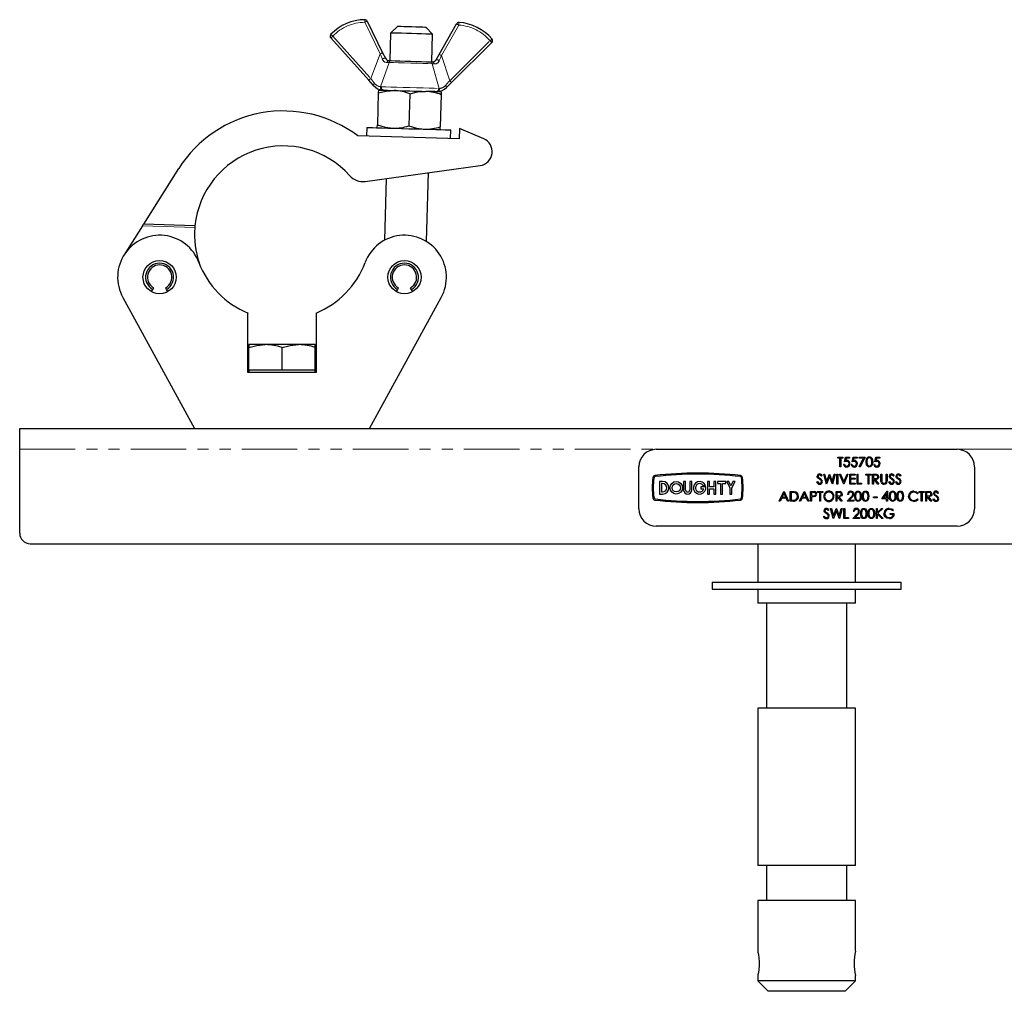
# Model space of a CAD drawing. Units: millimetres. Extents: x 101 to 951, y -108 to 682.
# Drawn here: x 297 to 578, y 232 to 510 of the extents above; entities that cross this region are included whole.
import ezdxf

# ---------------------------------------------------------------- set-up
doc = ezdxf.new("R2010")
doc.units = ezdxf.units.MM
doc.header["$LTSCALE"] = 2.5
doc.linetypes.add('PHANTOM', pattern=[12.7, 6.35, -1.27, 1.27, -1.27, 1.27, -1.27])

msp = doc.modelspace()

# ---------------------------------------------------------------- linework, layer by layer
at = {"color": 36, "linetype": 'PHANTOM', "lineweight": 18}
for p, q in [((399.95, 500.52), (395.53, 509.54)), ((422.41, 508.76), (417.47, 500.01)), ((386.37, 505.59), (397.21, 493.49)), ((419.8, 492.83), (431.33, 504.28)), ((397.21, 493.49), (399.95, 500.52)), ((400.54, 499.01), (399.95, 500.52)), ((417.47, 500.01), (416.8, 498.54)), ((417.47, 500.01), (419.8, 492.83)), ((402.49, 498.05), (400.06, 491.13)), ((402.49, 498.05), (401.94, 498.04)), ((416.82, 490.64), (414.79, 497.7)), ((415.34, 497.65), (414.79, 497.7)), ((400.06, 491.13), (400.31, 491.11)), ((416.57, 490.64), (416.82, 490.64)), ((346.91, 450.85), (331.92, 451.29)), ((296.86, 387.42), (478.86, 387.42)), ((564.86, 387.42), (746.86, 387.42))]:
    msp.add_line(p, q, dxfattribs=at)
at = {"color": 7, "linetype": 'Continuous', "lineweight": 25}
for p, q in [((396.2, 509.87), (400.62, 500.85)), ((404.95, 508.43), (402.89, 506.48)), ((414.88, 506.13), (412.94, 508.19)), ((416.82, 500.38), (421.76, 509.13)), ((396.65, 492.99), (385.81, 505.09)), ((402.89, 506.48), (402.66, 498.59)), ((414.65, 498.24), (414.88, 506.13)), ((431.86, 503.75), (420.33, 492.3)), ((400.62, 500.85), (401.4, 499.27)), ((402.45, 498.59), (403.09, 498.58)), ((415.95, 498.84), (416.82, 500.38)), ((414.23, 498.25), (414.87, 498.23)), ((398.02, 491.47), (396.65, 492.99)), ((400.88, 490.14), (400.6, 490.15)), ((420.33, 492.3), (418.87, 490.86)), ((399.39, 489.38), (399.12, 480.19)), ((408.39, 489.11), (408.12, 479.92)), ((416.22, 489.7), (415.94, 489.7)), ((417.38, 488.85), (417.11, 479.66)), ((396.1, 479.47), (396.03, 476.97)), ((420.02, 476.27), (420.09, 478.77)), ((422.63, 479.2), (422.55, 476.2)), ((429.53, 476.22), (422.63, 479.2)), ((422.55, 476.2), (393.56, 477.04)), ((342.3, 467.71), (332.23, 451.78)), ((395.62, 464.05), (428.49, 468.58)), ((401.68, 464.88), (401.16, 447.2)), ((413.16, 446.85), (413.73, 466.55)), ((331.92, 451.29), (326.71, 443.05)), ((346.95, 451.35), (332.23, 451.78)), ((335.11, 433.61), (334.85, 433.16)), ((338.86, 433.16), (338.61, 433.61)), ((405.11, 433.61), (404.85, 433.16)), ((408.86, 433.16), (408.61, 433.61)), ((326.33, 430.87), (346.86, 393.42)), ((334.85, 433.16), (334.48, 432.53)), ((339.23, 432.53), (338.86, 433.16)), ((396.86, 393.42), (417.38, 430.87)), ((404.85, 433.16), (404.48, 432.53)), ((409.23, 432.53), (408.86, 433.16)), ((362.13, 409.42), (362.13, 426.36)), ((381.58, 426.36), (381.58, 409.42)), ((362.36, 417.37), (362.36, 416.52)), ((367.11, 417.37), (362.36, 417.37)), ((376.61, 417.37), (367.11, 417.37)), ((381.36, 417.37), (376.61, 417.37)), ((381.36, 416.52), (381.36, 417.37)), ((362.36, 410.02), (362.36, 416.52)), ((371.86, 410.02), (371.86, 416.52)), ((381.36, 410.02), (381.36, 416.52)), ((381.58, 409.42), (362.13, 409.42)), ((362.36, 410.02), (362.36, 409.42)), ((367.11, 410.02), (362.36, 410.02)), ((371.86, 410.02), (367.11, 410.02)), ((376.61, 410.02), (371.86, 410.02)), ((381.36, 410.02), (376.61, 410.02)), ((381.36, 409.42), (381.36, 410.02)), ((296.86, 387.42), (296.86, 393.42)), ((296.86, 393.42), (746.86, 393.42)), ((296.86, 363.42), (296.86, 387.42)), ((478.86, 387.42), (564.86, 387.42)), ((530.72, 384.93), (530.72, 385.22)), ((530.72, 385.22), (532.19, 385.22)), ((531.33, 384.93), (530.72, 384.93)), ((531.33, 382.42), (531.33, 384.93)), ((532.19, 384.93), (531.58, 384.93)), ((531.58, 384.93), (531.58, 382.42)), ((532.19, 385.22), (532.19, 384.93)), ((532.4, 383.14), (532.66, 383.14)), ((532.69, 383.82), (532.98, 385.22)), ((532.98, 385.22), (534.13, 385.22)), ((533.18, 384.93), (533.02, 384.2)), ((534.13, 384.93), (533.18, 384.93)), ((534.13, 385.22), (534.13, 384.93)), ((534.56, 383.14), (534.81, 383.14)), ((534.85, 383.82), (535.13, 385.22)), ((535.13, 385.22), (536.28, 385.22)), ((535.33, 384.93), (535.18, 384.2)), ((536.28, 384.93), (535.33, 384.93)), ((536.28, 385.22), (536.28, 384.93)), ((536.86, 385.22), (538.58, 385.22)), ((536.86, 384.93), (536.86, 385.22)), ((538.15, 384.93), (536.86, 384.93)), ((536.89, 382.47), (538.15, 384.93)), ((538.58, 385.22), (537.11, 382.35)), ((541.02, 383.14), (541.27, 383.14)), ((541.31, 383.82), (541.59, 385.22)), ((541.59, 385.22), (542.74, 385.22)), ((541.79, 384.93), (541.64, 384.2)), ((542.74, 384.93), (541.79, 384.93)), ((542.74, 385.22), (542.74, 384.93)), ((473.86, 370.42), (473.86, 382.42)), ((526.73, 380.3), (526.99, 380.3)), ((527.48, 377.5), (526.73, 380.3)), ((526.99, 380.3), (527.54, 378.25)), ((527.54, 378.25), (528.36, 380.3)), ((528.36, 380.3), (528.39, 380.3)), ((528.39, 380.3), (529.19, 378.26)), ((529.19, 378.26), (529.74, 380.3)), ((530, 380.3), (529.24, 377.5)), ((529.74, 380.3), (530, 380.3)), ((530.5, 380.3), (530.75, 380.3)), ((530.5, 377.5), (530.5, 380.3)), ((530.75, 380.3), (530.75, 377.5)), ((531.26, 380.3), (531.53, 380.3)), ((532.44, 377.5), (531.26, 380.3)), ((531.58, 382.42), (531.33, 382.42)), ((531.53, 380.3), (532.46, 378.1)), ((532.46, 378.1), (533.39, 380.3)), ((533.66, 380.3), (532.48, 377.5)), ((533.39, 380.3), (533.66, 380.3)), ((534.16, 380.3), (535.74, 380.3)), ((534.16, 377.5), (534.16, 380.3)), ((535.74, 380.3), (535.74, 380.02)), ((536.25, 380.3), (536.5, 380.3)), ((536.25, 377.5), (536.25, 380.3)), ((536.5, 380.3), (536.5, 377.79)), ((537.11, 382.35), (536.89, 382.47)), ((538.79, 380.02), (538.79, 380.3)), ((538.79, 380.3), (540.27, 380.3)), ((540.27, 380.3), (540.27, 380.02)), ((540.7, 380.3), (541.26, 380.3)), ((540.7, 377.5), (540.7, 380.3)), ((543.07, 380.3), (543.32, 380.3)), ((543.07, 378.61), (543.07, 380.3)), ((543.32, 380.3), (543.32, 378.62)), ((544.61, 378.62), (544.61, 380.3)), ((544.61, 380.3), (544.86, 380.3)), ((544.86, 380.3), (544.86, 378.61)), ((569.86, 382.42), (569.86, 370.42)), ((479.8, 378.22), (479.8, 374.62)), ((480.68, 378.22), (479.8, 378.22)), ((480.68, 377.62), (480.4, 377.62)), ((480.4, 377.62), (480.4, 375.22)), ((486.63, 378.22), (486.63, 375.82)), ((487.23, 378.22), (486.63, 378.22)), ((487.23, 375.82), (487.23, 378.22)), ((488.43, 378.22), (488.43, 375.82)), ((489.03, 378.22), (488.43, 378.22)), ((489.03, 375.82), (489.03, 378.22)), ((493.46, 378.22), (493.46, 374.62)), ((494.06, 378.22), (493.46, 378.22)), ((494.06, 376.72), (494.06, 378.22)), ((495.87, 378.22), (495.27, 378.22)), ((495.27, 378.22), (495.27, 376.72)), ((495.87, 374.62), (495.87, 378.22)), ((496.33, 378.22), (496.33, 377.62)), ((498.73, 378.22), (496.33, 378.22)), ((496.33, 377.62), (497.23, 377.62)), ((497.23, 377.62), (497.23, 374.62)), ((497.83, 377.62), (498.73, 377.62)), ((497.83, 374.62), (497.83, 377.62)), ((498.73, 377.62), (498.73, 378.22)), ((498.99, 378.22), (499.89, 376.42)), ((499.59, 378.22), (498.99, 378.22)), ((500.19, 377.02), (499.59, 378.22)), ((500.79, 378.22), (500.19, 377.02)), ((500.49, 376.42), (501.39, 378.22)), ((501.39, 378.22), (500.79, 378.22)), ((524.69, 378.04), (524.92, 378.18)), ((526.3, 379.9), (526.07, 379.73)), ((527.51, 377.5), (527.48, 377.5)), ((528.37, 379.64), (527.51, 377.5)), ((529.21, 377.5), (528.37, 379.64)), ((529.24, 377.5), (529.21, 377.5)), ((530.75, 377.5), (530.5, 377.5)), ((532.48, 377.5), (532.44, 377.5)), ((535.74, 377.5), (534.16, 377.5)), ((535.74, 380.02), (534.41, 380.02)), ((534.41, 380.02), (534.41, 379.15)), ((534.41, 379.15), (535.74, 379.15)), ((535.74, 378.87), (534.41, 378.87)), ((534.41, 378.87), (534.41, 377.79)), ((534.41, 377.79), (535.74, 377.79)), ((535.74, 379.15), (535.74, 378.87)), ((535.74, 377.79), (535.74, 377.5)), ((537.57, 377.5), (536.25, 377.5)), ((536.5, 377.79), (537.57, 377.79)), ((537.57, 377.79), (537.57, 377.5)), ((539.4, 380.02), (538.79, 380.02)), ((539.4, 377.5), (539.4, 380.02)), ((539.66, 377.5), (539.4, 377.5)), ((540.27, 380.02), (539.66, 380.02)), ((539.66, 380.02), (539.66, 377.5)), ((540.95, 377.5), (540.7, 377.5)), ((541.47, 380.02), (540.95, 380.02)), ((540.95, 380.02), (540.95, 379.08)), ((540.95, 379.08), (541.46, 379.08)), ((541.15, 378.79), (540.95, 378.79)), ((540.95, 378.79), (540.95, 377.5)), ((542.18, 377.5), (541.15, 378.79)), ((541.46, 378.79), (542.49, 377.5)), ((542.49, 377.5), (542.18, 377.5)), ((545.29, 378.04), (545.53, 378.18)), ((546.91, 379.9), (546.68, 379.73)), ((547.23, 378.04), (547.47, 378.18)), ((548.85, 379.9), (548.62, 379.73)), ((479.8, 374.62), (480.68, 374.62)), ((480.4, 375.22), (480.68, 375.22)), ((491.64, 376.72), (491.64, 376.12)), ((493.04, 376.72), (491.64, 376.72)), ((491.64, 376.12), (492.42, 376.12)), ((492.26, 377.08), (492.94, 377.08)), ((493.46, 374.62), (494.06, 374.62)), ((495.27, 376.72), (494.06, 376.72)), ((494.06, 376.12), (495.27, 376.12)), ((494.06, 374.62), (494.06, 376.12)), ((495.27, 376.12), (495.27, 374.62)), ((495.27, 374.62), (495.87, 374.62)), ((497.23, 374.62), (497.83, 374.62)), ((499.89, 376.42), (499.89, 374.62)), ((499.89, 374.62), (500.49, 374.62)), ((500.49, 374.62), (500.49, 376.42)), ((514.03, 372.59), (515.35, 375.39)), ((515.37, 374.84), (514.86, 373.77)), ((515.35, 375.39), (515.39, 375.39)), ((515.86, 373.77), (515.37, 374.84)), ((515.39, 375.39), (516.68, 372.59)), ((517.18, 372.59), (517.18, 375.39)), ((517.18, 375.39), (517.75, 375.39)), ((517.63, 375.1), (517.44, 375.1)), ((517.44, 375.1), (517.44, 372.87)), ((519.84, 372.59), (521.17, 375.39)), ((521.18, 374.84), (520.68, 373.77)), ((521.17, 375.39), (521.2, 375.39)), ((521.68, 373.77), (521.18, 374.84)), ((521.2, 375.39), (522.5, 372.59)), ((523, 375.39), (523.55, 375.39)), ((523, 372.59), (523, 375.39)), ((523.76, 375.1), (523.25, 375.1)), ((523.25, 375.1), (523.25, 374.17)), ((524.97, 375.1), (524.97, 375.39)), ((524.97, 375.39), (526.45, 375.39)), ((525.58, 375.1), (524.97, 375.1)), ((525.58, 372.59), (525.58, 375.1)), ((526.45, 375.1), (525.84, 375.1)), ((525.84, 375.1), (525.84, 372.59)), ((526.45, 375.39), (526.45, 375.1)), ((530.25, 375.39), (530.81, 375.39)), ((530.25, 372.59), (530.25, 375.39)), ((531.03, 375.1), (530.5, 375.1)), ((530.5, 375.1), (530.5, 374.17)), ((533.8, 374.52), (533.55, 374.52)), ((543.35, 373.23), (544.88, 375.46)), ((544.68, 374.74), (543.85, 373.52)), ((544.68, 373.52), (544.68, 374.74)), ((544.88, 375.46), (544.93, 375.46)), ((544.93, 375.46), (544.93, 373.52)), ((553.73, 374.87), (553.51, 374.7)), ((553.98, 375.1), (553.98, 375.39)), ((553.98, 375.39), (555.45, 375.39)), ((554.59, 375.1), (553.98, 375.1)), ((554.59, 372.59), (554.59, 375.1)), ((555.45, 375.1), (554.84, 375.1)), ((554.84, 375.1), (554.84, 372.59)), ((555.45, 375.39), (555.45, 375.1)), ((555.88, 375.39), (556.44, 375.39)), ((555.88, 372.59), (555.88, 375.39)), ((556.66, 375.1), (556.13, 375.1)), ((556.13, 375.1), (556.13, 374.17)), ((559.58, 374.98), (559.35, 374.81)), ((514.3, 372.59), (514.03, 372.59)), ((514.73, 373.48), (514.3, 372.59)), ((515.99, 373.48), (514.73, 373.48)), ((514.86, 373.77), (515.86, 373.77)), ((516.41, 372.59), (515.99, 373.48)), ((516.68, 372.59), (516.41, 372.59)), ((518.05, 372.59), (517.18, 372.59)), ((517.44, 372.87), (517.76, 372.87)), ((520.11, 372.59), (519.84, 372.59)), ((520.54, 373.48), (520.11, 372.59)), ((521.81, 373.48), (520.54, 373.48)), ((520.68, 373.77), (521.68, 373.77)), ((522.22, 372.59), (521.81, 373.48)), ((522.5, 372.59), (522.22, 372.59)), ((523.25, 372.59), (523, 372.59)), ((523.25, 374.17), (523.74, 374.16)), ((523.45, 373.88), (523.25, 373.88)), ((523.25, 373.88), (523.25, 372.59)), ((525.84, 372.59), (525.58, 372.59)), ((530.5, 372.59), (530.25, 372.59)), ((530.5, 374.17), (531.01, 374.16)), ((530.71, 373.88), (530.5, 373.88)), ((530.5, 373.88), (530.5, 372.59)), ((531.73, 372.59), (530.71, 373.88)), ((531.02, 373.88), (532.05, 372.59)), ((532.05, 372.59), (531.73, 372.59)), ((533.45, 372.59), (534.53, 373.74)), ((535.35, 372.59), (533.45, 372.59)), ((534.75, 373.62), (534.05, 372.87)), ((534.05, 372.87), (535.35, 372.87)), ((535.35, 372.87), (535.35, 372.59)), ((540.98, 373.81), (542.06, 373.81)), ((540.98, 373.52), (540.98, 373.81)), ((542.06, 373.52), (540.98, 373.52)), ((542.06, 373.81), (542.06, 373.52)), ((544.68, 373.23), (543.35, 373.23)), ((543.85, 373.52), (544.68, 373.52)), ((544.68, 372.59), (544.68, 373.23)), ((544.93, 372.59), (544.68, 372.59)), ((544.93, 373.52), (545.26, 373.52)), ((545.26, 373.23), (544.93, 373.23)), ((544.93, 373.23), (544.93, 372.59)), ((545.26, 373.52), (545.26, 373.23)), ((553.51, 373.27), (553.73, 373.1)), ((554.84, 372.59), (554.59, 372.59)), ((556.13, 372.59), (555.88, 372.59)), ((556.13, 374.17), (556.65, 374.16)), ((556.34, 373.88), (556.13, 373.88)), ((556.13, 373.88), (556.13, 372.59)), ((557.37, 372.59), (556.34, 373.88)), ((556.65, 373.88), (557.68, 372.59)), ((557.68, 372.59), (557.37, 372.59)), ((557.96, 373.13), (558.2, 373.27)), ((528.28, 370.07), (528.05, 369.89)), ((528.71, 370.47), (528.97, 370.47)), ((529.45, 367.67), (528.71, 370.47)), ((528.97, 370.47), (529.51, 368.42)), ((530.34, 369.81), (529.49, 367.67)), ((529.51, 368.42), (530.33, 370.47)), ((530.33, 370.47), (530.37, 370.47)), ((531.18, 367.67), (530.34, 369.81)), ((530.37, 370.47), (531.17, 368.43)), ((531.17, 368.43), (531.72, 370.47)), ((531.97, 370.47), (531.22, 367.67)), ((531.72, 370.47), (531.97, 370.47)), ((532.48, 370.47), (532.73, 370.47)), ((532.48, 367.67), (532.48, 370.47)), ((532.73, 370.47), (532.73, 367.96)), ((535.1, 367.67), (536.18, 368.83)), ((535.46, 369.61), (535.2, 369.61)), ((541.81, 367.67), (541.81, 370.47)), ((541.81, 370.47), (542.06, 370.47)), ((542.06, 370.47), (542.06, 369.4)), ((542.06, 369.4), (543.23, 370.47)), ((543.36, 367.67), (542.06, 369.02)), ((542.06, 369.02), (542.06, 367.67)), ((543.59, 370.47), (542.21, 369.21)), ((542.21, 369.21), (543.69, 367.67)), ((543.23, 370.47), (543.59, 370.47)), ((545.72, 368.75), (545.72, 369.03)), ((545.72, 369.03), (546.91, 369.03)), ((546.73, 369.99), (546.51, 369.79)), ((526.66, 368.21), (526.9, 368.35)), ((529.49, 367.67), (529.45, 367.67)), ((531.22, 367.67), (531.18, 367.67)), ((533.8, 367.67), (532.48, 367.67)), ((532.73, 367.96), (533.8, 367.96)), ((533.8, 367.96), (533.8, 367.67)), ((537, 367.67), (535.1, 367.67)), ((536.4, 368.7), (535.7, 367.96)), ((535.7, 367.96), (537, 367.96)), ((537, 367.96), (537, 367.67)), ((542.06, 367.67), (541.81, 367.67)), ((543.69, 367.67), (543.36, 367.67)), ((546.66, 368.75), (545.72, 368.75)), ((564.86, 365.42), (478.86, 365.42)), ((299.86, 360.42), (743.86, 360.42)), ((507.86, 360.42), (507.86, 349.42)), ((535.86, 349.42), (535.86, 360.42)), ((494.86, 349.42), (494.86, 347.42)), ((494.86, 349.42), (548.86, 349.42)), ((548.86, 347.42), (548.86, 349.42)), ((494.86, 347.42), (548.86, 347.42)), ((507.86, 347.42), (507.86, 343.42)), ((535.86, 343.42), (535.86, 347.42)), ((535.86, 343.42), (507.86, 343.42)), ((510.36, 343.42), (510.36, 313.42)), ((533.36, 313.42), (533.36, 343.42)), ((507.86, 313.42), (507.86, 268.42)), ((535.86, 313.42), (507.86, 313.42)), ((535.86, 268.42), (535.86, 313.42)), ((535.86, 268.42), (507.86, 268.42)), ((510.36, 268.42), (510.36, 258.42)), ((533.36, 258.42), (533.36, 268.42)), ((507.86, 258.42), (507.86, 243.88)), ((535.86, 258.42), (507.86, 258.42)), ((535.86, 243.9), (535.86, 258.42)), ((507.86, 236.94), (507.86, 235.42)), ((535.86, 235.42), (535.86, 236.96)), ((507.86, 235.42), (510.86, 232.42)), ((535.86, 235.42), (507.86, 235.42)), ((532.86, 232.42), (535.86, 235.42)), ((532.86, 232.42), (510.86, 232.42))]:
    msp.add_line(p, q, dxfattribs=at)
at = {"color": 36, "linetype": 'PHANTOM', "lineweight": 18, "flags": 128}
for points in [[(395.53, 509.54), (395.53, 509.69), (395.53, 509.83), (395.52, 509.96), (395.52, 510.07), (395.52, 510.17), (395.52, 510.24), (395.52, 510.28), (395.52, 510.29)], [(395.53, 509.54), (395.66, 509.61), (395.79, 509.67), (395.9, 509.73), (396, 509.78), (396.09, 509.82), (396.15, 509.85), (396.19, 509.87), (396.2, 509.87)], [(421.76, 509.13), (421.77, 509.12), (421.81, 509.1), (421.87, 509.07), (421.95, 509.02), (422.05, 508.96), (422.16, 508.9), (422.29, 508.83), (422.41, 508.76)], [(422.46, 509.51), (422.46, 509.49), (422.46, 509.45), (422.45, 509.38), (422.45, 509.29), (422.44, 509.17), (422.43, 509.04), (422.42, 508.9), (422.41, 508.76)], [(385.81, 505.09), (385.82, 505.1), (385.85, 505.13), (385.9, 505.18), (385.97, 505.24), (386.06, 505.31), (386.15, 505.4), (386.26, 505.49), (386.37, 505.59)], [(386.37, 505.59), (386.26, 505.69), (386.16, 505.79), (386.06, 505.88), (385.98, 505.96), (385.92, 506.02), (385.87, 506.07), (385.83, 506.1), (385.82, 506.11)], [(431.9, 504.77), (431.89, 504.76), (431.86, 504.73), (431.8, 504.68), (431.73, 504.62), (431.65, 504.55), (431.55, 504.47), (431.44, 504.38), (431.33, 504.28)], [(431.33, 504.28), (431.43, 504.18), (431.53, 504.08), (431.62, 503.99), (431.7, 503.9), (431.77, 503.84), (431.82, 503.79), (431.85, 503.76), (431.86, 503.75)], [(400.62, 500.85), (400.61, 500.85), (400.57, 500.83), (400.51, 500.8), (400.43, 500.76), (400.32, 500.71), (400.21, 500.65), (400.08, 500.59), (399.95, 500.52)], [(416.82, 500.38), (416.83, 500.38), (416.87, 500.35), (416.93, 500.32), (417.01, 500.27), (417.11, 500.22), (417.22, 500.15), (417.34, 500.09), (417.47, 500.01)], [(414.79, 497.7), (413.57, 497.73), (412.08, 497.77), (410.41, 497.82), (408.64, 497.87), (406.87, 497.93), (405.2, 497.98), (403.71, 498.02), (402.49, 498.05)], [(397.21, 493.49), (397.1, 493.39), (396.99, 493.3), (396.9, 493.21), (396.81, 493.14), (396.74, 493.08), (396.69, 493.03), (396.66, 493), (396.65, 492.99)], [(397.21, 493.49), (398.12, 492.3), (398.31, 492.07)], [(418.62, 491.47), (419.59, 492.6), (419.8, 492.83)], [(419.8, 492.83), (419.9, 492.73), (420, 492.63), (420.09, 492.54), (420.17, 492.46), (420.24, 492.39), (420.29, 492.34), (420.32, 492.31), (420.33, 492.3)], [(398.31, 492.07), (398.22, 491.97), (398.15, 491.88), (398.08, 491.79), (398.04, 491.7), (398.01, 491.63), (397.99, 491.56), (398, 491.51), (398.02, 491.47)], [(400.31, 491.11), (401.51, 491.08), (402.99, 491.04), (404.68, 490.99), (406.52, 490.93), (408.44, 490.88), (410.35, 490.82), (412.19, 490.77), (413.88, 490.72), (415.36, 490.68), (416.57, 490.64)], [(418.62, 491.47), (418.7, 491.38), (418.77, 491.28), (418.83, 491.19), (418.87, 491.1), (418.89, 491.02), (418.9, 490.95), (418.9, 490.9), (418.87, 490.86)]]:
    msp.add_lwpolyline(points, dxfattribs=at)
at = {"color": 7, "linetype": 'Continuous', "lineweight": 25, "flags": 128}
for points in [[(404.95, 508.43), (404.96, 508.42), (405.22, 508.42), (405.82, 508.4), (406.69, 508.37), (407.77, 508.34), (408.95, 508.31)], [(408.95, 508.31), (410.12, 508.27), (411.2, 508.24), (412.07, 508.22), (412.67, 508.2), (412.93, 508.19), (412.94, 508.19)], [(408.89, 506.31), (407.4, 506.35), (406, 506.39), (404.78, 506.43), (403.82, 506.46), (403.18, 506.48), (402.9, 506.48), (402.89, 506.48)], [(414.88, 506.13), (414.87, 506.14), (414.59, 506.14), (413.95, 506.16), (412.99, 506.19), (411.78, 506.23), (410.38, 506.27), (408.89, 506.31)], [(403.09, 498.58), (404.19, 498.54), (405.54, 498.5), (407.05, 498.46), (408.66, 498.41), (410.26, 498.37), (411.77, 498.32), (413.12, 498.28), (414.23, 498.25)], [(399.41, 490.18), (399.41, 490.12), (399.39, 489.38)], [(399.39, 489.38), (401.61, 489.89), (403.91, 490.05)], [(399.41, 490.18), (399.49, 490.18), (399.72, 490.17), (400.1, 490.16), (400.62, 490.14), (401.27, 490.12), (402.05, 490.1), (402.93, 490.08), (403.91, 490.05)], [(403.91, 490.05), (404.97, 490.02), (406.08, 489.98), (407.24, 489.95), (408.41, 489.92), (409.58, 489.88), (410.74, 489.85), (411.85, 489.82), (412.91, 489.79)], [(408.39, 489.11), (410.61, 489.63), (412.91, 489.79)], [(417.41, 489.65), (417.33, 489.66), (417.1, 489.66), (416.72, 489.67), (416.2, 489.69), (415.55, 489.71), (414.77, 489.73), (413.89, 489.76), (412.91, 489.79)], [(417.41, 489.65), (417.4, 489.59), (417.38, 488.85)], [(396.1, 479.47), (396.28, 479.47), (396.82, 479.45), (397.71, 479.42), (398.91, 479.39), (400.38, 479.35), (402.1, 479.3), (403.99, 479.24), (406.01, 479.18), (408.09, 479.12), (410.18, 479.06), (412.2, 479), (414.09, 478.95), (415.8, 478.9), (417.28, 478.85), (418.48, 478.82), (419.37, 478.79), (419.91, 478.78), (420.09, 478.77), (420.09, 478.77)], [(399.1, 479.38), (399.1, 479.45), (399.12, 480.19)], [(399.12, 480.19), (401.31, 479.54), (403.6, 479.25)], [(408.12, 479.92), (410.3, 479.28), (412.59, 478.99)], [(417.09, 478.86), (417.09, 478.92), (417.11, 479.66)], [(331.92, 451.29), (331.98, 451.37), (332.03, 451.46), (332.08, 451.53), (332.12, 451.6), (332.16, 451.67), (332.19, 451.71), (332.21, 451.75), (332.23, 451.77), (332.23, 451.78)], [(362.36, 416.52), (364.68, 417.14), (367.11, 417.37)], [(371.86, 416.52), (374.18, 417.14), (376.61, 417.37)], [(533.31, 383.96), (532.96, 383.91), (532.69, 383.82)], [(533.02, 384.2), (533.21, 384.24), (533.35, 384.25)], [(535.46, 383.96), (535.11, 383.91), (534.85, 383.82)], [(535.18, 384.2), (535.36, 384.24), (535.51, 384.25)], [(538.83, 383.82), (538.99, 384.78), (539.12, 384.98), (539.3, 385.15), (539.52, 385.26), (539.77, 385.29)], [(539.77, 382.35), (539.52, 382.38), (539.3, 382.49), (538.99, 382.86), (538.83, 383.82)], [(539.77, 385), (539.59, 384.97), (539.42, 384.88), (539.28, 384.74), (539.19, 384.58), (539.08, 383.82)], [(539.08, 383.82), (539.19, 383.06), (539.42, 382.76), (539.59, 382.67), (539.77, 382.63)], [(539.77, 385.29), (540.01, 385.26), (540.23, 385.15), (540.55, 384.78), (540.73, 383.82)], [(540.48, 383.82), (540.36, 384.57), (540.13, 384.88), (539.96, 384.97), (539.77, 385)], [(540.73, 383.82), (540.55, 382.86), (540.23, 382.49), (540.01, 382.38), (539.77, 382.35)], [(540.38, 383.12), (540.46, 383.51), (540.48, 383.82)], [(541.92, 383.96), (541.57, 383.91), (541.31, 383.82)], [(541.64, 384.2), (541.82, 384.24), (541.97, 384.25)], [(541.26, 380.3), (541.61, 380.29), (541.89, 380.26)], [(525.02, 379.29), (524.9, 379.52), (524.87, 379.72)], [(524.92, 378.18), (525.21, 377.84), (525.36, 377.75), (525.54, 377.72)], [(525.48, 378.91), (525.21, 379.11), (525.02, 379.29)], [(525.3, 379.37), (525.51, 379.21), (525.68, 379.09)], [(525.99, 378.47), (525.72, 378.73), (525.48, 378.91)], [(526.09, 378.19), (526.05, 378.35), (525.99, 378.47)], [(541.46, 379.08), (541.95, 379.15), (542.06, 379.22), (542.14, 379.32), (542.2, 379.55)], [(542.46, 379.55), (542.41, 379.29), (542.28, 379.07), (542.07, 378.91), (541.46, 378.79)], [(542.2, 379.55), (542.19, 379.68), (542.14, 379.79), (542.06, 379.88), (541.96, 379.95), (541.47, 380.02)], [(543.12, 378.02), (543.07, 378.35), (543.07, 378.61)], [(543.32, 378.62), (543.32, 378.42), (543.33, 378.25)], [(543.33, 378.25), (543.41, 378.01), (543.59, 377.83), (543.98, 377.72)], [(544.86, 378.61), (544.82, 378.15), (544.64, 377.73), (544.35, 377.5), (543.99, 377.43)], [(544.58, 378.19), (544.61, 378.43), (544.61, 378.62)], [(545.63, 379.29), (545.5, 379.52), (545.47, 379.72)], [(545.53, 378.18), (545.81, 377.84), (545.97, 377.75), (546.14, 377.72)], [(546.09, 378.91), (545.82, 379.11), (545.63, 379.29)], [(545.91, 379.37), (546.12, 379.21), (546.28, 379.09)], [(546.59, 378.47), (546.32, 378.73), (546.09, 378.91)], [(546.69, 378.19), (546.66, 378.35), (546.59, 378.47)], [(547.57, 379.29), (547.44, 379.52), (547.41, 379.72)], [(547.47, 378.18), (547.75, 377.84), (547.91, 377.75), (548.08, 377.72)], [(548.03, 378.91), (547.76, 379.11), (547.57, 379.29)], [(547.85, 379.37), (548.05, 379.21), (548.22, 379.09)], [(548.53, 378.47), (548.26, 378.73), (548.03, 378.91)], [(548.63, 378.19), (548.6, 378.35), (548.53, 378.47)], [(518.49, 375.02), (518.01, 375.09), (517.63, 375.1)], [(517.75, 375.39), (518.25, 375.36), (518.64, 375.28)], [(523.55, 375.39), (523.91, 375.38), (524.19, 375.34)], [(523.74, 374.16), (524.23, 374.23), (524.33, 374.3), (524.41, 374.4), (524.47, 374.63)], [(524.47, 374.63), (524.41, 374.86), (524.33, 374.96), (524.24, 375.03), (523.76, 375.1)], [(530.81, 375.39), (531.17, 375.38), (531.45, 375.35)], [(531.01, 374.16), (531.51, 374.24), (531.61, 374.3), (531.69, 374.4), (531.76, 374.64)], [(532.01, 374.64), (531.97, 374.38), (531.84, 374.15), (531.63, 373.99), (531.02, 373.88)], [(531.76, 374.64), (531.74, 374.76), (531.69, 374.87), (531.61, 374.96), (531.51, 375.03), (531.03, 375.1)], [(535.6, 373.98), (535.76, 374.94), (535.89, 375.15), (536.07, 375.32), (536.29, 375.42), (536.54, 375.46)], [(536.54, 375.17), (536.36, 375.14), (536.19, 375.05), (536.05, 374.91), (535.96, 374.74), (535.85, 373.99)], [(536.54, 375.46), (536.78, 375.42), (537, 375.32), (537.32, 374.95), (537.5, 373.98)], [(537.25, 373.99), (537.13, 374.74), (536.9, 375.04), (536.73, 375.14), (536.54, 375.17)], [(537.75, 373.98), (537.92, 374.94), (538.05, 375.15), (538.23, 375.32), (538.45, 375.42), (538.69, 375.46)], [(538.7, 375.17), (538.51, 375.14), (538.34, 375.05), (538.21, 374.91), (538.11, 374.74), (538, 373.99)], [(538.69, 375.46), (538.93, 375.42), (539.16, 375.32), (539.47, 374.95), (539.66, 373.98)], [(539.4, 373.99), (539.28, 374.74), (539.05, 375.04), (538.89, 375.14), (538.7, 375.17)], [(545.51, 373.98), (545.67, 374.94), (545.8, 375.15), (545.98, 375.32), (546.2, 375.42), (546.44, 375.46)], [(546.45, 375.17), (546.26, 375.14), (546.09, 375.05), (545.96, 374.91), (545.87, 374.74), (545.76, 373.99)], [(546.44, 375.46), (546.69, 375.42), (546.91, 375.32), (547.23, 374.95), (547.41, 373.98)], [(547.16, 373.99), (547.03, 374.74), (546.81, 375.04), (546.64, 375.14), (546.45, 375.17)], [(547.66, 373.98), (547.82, 374.94), (547.95, 375.15), (548.14, 375.32), (548.36, 375.42), (548.6, 375.46)], [(548.61, 375.17), (548.42, 375.14), (548.25, 375.05), (548.11, 374.91), (548.02, 374.74), (547.91, 373.99)], [(548.6, 375.46), (548.84, 375.42), (549.06, 375.32), (549.38, 374.95), (549.56, 373.98)], [(549.31, 373.99), (549.19, 374.74), (548.96, 375.04), (548.79, 375.14), (548.61, 375.17)], [(553.51, 374.7), (552.99, 375.08), (552.49, 375.17)], [(552.51, 375.46), (553.26, 375.28), (553.73, 374.87)], [(556.44, 375.39), (556.8, 375.38), (557.08, 375.35)], [(557.64, 374.64), (557.6, 374.38), (557.47, 374.15), (557.26, 373.99), (556.65, 373.88)], [(556.65, 374.16), (557.14, 374.24), (557.24, 374.3), (557.32, 374.4), (557.39, 374.64)], [(557.39, 374.64), (557.37, 374.76), (557.32, 374.87), (557.24, 374.96), (557.14, 375.03), (556.66, 375.1)], [(558.3, 374.38), (558.18, 374.6), (558.14, 374.8)], [(558.58, 374.45), (558.79, 374.3), (558.96, 374.18)], [(517.76, 372.87), (518.21, 372.89), (518.56, 372.94)], [(524.16, 373.92), (523.77, 373.88), (523.45, 373.88)], [(536.54, 372.51), (536.29, 372.55), (536.07, 372.65), (535.76, 373.03), (535.6, 373.98)], [(535.85, 373.99), (535.96, 373.23), (536.19, 372.93), (536.36, 372.83), (536.54, 372.8)], [(537.5, 373.98), (537.32, 373.02), (537, 372.65), (536.78, 372.55), (536.54, 372.51)], [(537.14, 373.28), (537.23, 373.67), (537.25, 373.99)], [(538.69, 372.51), (538.45, 372.55), (538.23, 372.65), (537.92, 373.03), (537.75, 373.98)], [(538, 373.99), (538.11, 373.23), (538.34, 372.93), (538.51, 372.83), (538.7, 372.8)], [(539.66, 373.98), (539.47, 373.02), (539.16, 372.65), (538.93, 372.55), (538.69, 372.51)], [(539.3, 373.28), (539.39, 373.67), (539.4, 373.99)], [(546.44, 372.51), (546.2, 372.55), (545.98, 372.65), (545.67, 373.03), (545.51, 373.98)], [(545.76, 373.99), (545.87, 373.23), (546.09, 372.93), (546.26, 372.83), (546.45, 372.8)], [(547.41, 373.98), (547.23, 373.02), (546.91, 372.65), (546.69, 372.55), (546.44, 372.51)], [(547.05, 373.28), (547.14, 373.67), (547.16, 373.99)], [(548.6, 372.51), (548.36, 372.55), (548.14, 372.65), (547.83, 373.03), (547.66, 373.98)], [(547.91, 373.99), (548.02, 373.23), (548.25, 372.93), (548.42, 372.83), (548.61, 372.8)], [(549.56, 373.98), (549.38, 373.02), (549.06, 372.65), (548.84, 372.55), (548.6, 372.51)], [(549.21, 373.28), (549.29, 373.67), (549.31, 373.99)], [(551.35, 373), (551.06, 373.53), (551, 374)], [(552.51, 372.51), (551.8, 372.66), (551.35, 373)], [(552.51, 372.8), (553.12, 372.95), (553.51, 373.27)], [(558.2, 373.27), (558.49, 372.92), (558.64, 372.83), (558.82, 372.8)], [(558.76, 374), (558.49, 374.2), (558.3, 374.38)], [(559.26, 373.55), (559, 373.82), (558.76, 374)], [(559.36, 373.28), (559.33, 373.44), (559.26, 373.55)], [(527, 369.46), (526.87, 369.69), (526.84, 369.89)], [(527.46, 369.08), (527.19, 369.28), (527, 369.46)], [(527.28, 369.54), (527.48, 369.38), (527.65, 369.26)], [(527.96, 368.63), (527.69, 368.9), (527.46, 369.08)], [(537.25, 369.07), (537.41, 370.03), (537.54, 370.23), (537.72, 370.4), (537.95, 370.51), (538.19, 370.54)], [(538.19, 367.6), (537.95, 367.63), (537.73, 367.74), (537.42, 368.11), (537.25, 369.07)], [(538.2, 370.25), (538.01, 370.22), (537.84, 370.13), (537.7, 369.99), (537.61, 369.83), (537.5, 369.07)], [(537.5, 369.07), (537.61, 368.31), (537.84, 368.01), (538.01, 367.92), (538.2, 367.88)], [(538.19, 370.54), (538.43, 370.51), (538.65, 370.4), (538.97, 370.03), (539.15, 369.07)], [(539.15, 369.07), (538.97, 368.11), (538.65, 367.74), (538.43, 367.63), (538.19, 367.6)], [(538.9, 369.07), (538.78, 369.82), (538.55, 370.13), (538.38, 370.22), (538.2, 370.25)], [(538.8, 368.37), (538.88, 368.76), (538.9, 369.07)], [(539.4, 369.07), (539.57, 370.03), (539.7, 370.23), (539.88, 370.4), (540.1, 370.51), (540.34, 370.54)], [(540.34, 367.6), (540.1, 367.63), (539.88, 367.74), (539.57, 368.11), (539.4, 369.07)], [(540.35, 370.25), (540.16, 370.22), (539.99, 370.13), (539.86, 369.99), (539.76, 369.83), (539.66, 369.07)], [(539.66, 369.07), (539.76, 368.31), (539.99, 368.01), (540.16, 367.92), (540.35, 367.88)], [(540.34, 370.54), (540.58, 370.51), (540.81, 370.4), (541.13, 370.03), (541.31, 369.07)], [(541.31, 369.07), (541.13, 368.11), (540.81, 367.74), (540.58, 367.63), (540.34, 367.6)], [(541.06, 369.07), (540.93, 369.82), (540.71, 370.13), (540.54, 370.22), (540.35, 370.25)], [(540.95, 368.37), (541.04, 368.76), (541.06, 369.07)], [(544.31, 368.13), (544.03, 368.63), (543.96, 369.07)], [(546.51, 369.79), (545.97, 370.15), (545.46, 370.25)], [(545.47, 370.54), (546.23, 370.36), (546.73, 369.99)], [(526.9, 368.35), (527.18, 368), (527.34, 367.92), (527.51, 367.88)], [(528.06, 368.36), (528.03, 368.52), (527.96, 368.63)], [(545.52, 367.6), (544.78, 367.76), (544.31, 368.13)], [(507.87, 243.88), (507.86, 243.9), (507.93, 243.6), (508.06, 242.96), (508.21, 242.02), (508.29, 240.89), (508.28, 239.73), (508.19, 238.67), (508.05, 237.78), (507.92, 237.16), (507.86, 236.92), (507.86, 236.94)]]:
    msp.add_lwpolyline(points, dxfattribs=at)
at = {"color": 7, "linetype": 'Continuous', "lineweight": 25}
for centre, radius in [((336.86, 436.64), 4.75), ((406.86, 436.64), 4.75), ((484.56, 376.42), 1.8), ((484.56, 376.42), 1.2)]:
    msp.add_circle(centre, radius, dxfattribs=at)
for centre, radius, start, end in [((395.6, 496.77), 13.52, 90.3411, 136.3099), ((395.53, 509.54), 0.75, 26.1274, 90.3411), ((422.41, 508.76), 0.75, 86.3189, 150.5326), ((421.59, 496.01), 13.52, 40.3501, 86.3189), ((386.37, 505.59), 0.75, 136.3099, 221.8612), ((431.33, 504.28), 0.75, 314.7988, 40.3501), ((402.48, 499.79), 1.2, 206.1277, 268.3301), ((414.9, 499.43), 1.2, 268.3305, 330.5321), ((401, 494.13), 4, 221.8612, 264.2918), ((403.4, 476.42), 13.64, 68.5571, 87.8468), ((416.06, 493.7), 4, 272.3678, 314.7993), ((412.39, 476.15), 13.64, 68.5573, 87.8466), ((372.23, 448.79), 35.4, 52.9425, 147.697), ((403.88, 492.89), 13.64, 268.8128, 288.1033), ((412.88, 492.63), 13.64, 268.8137, 288.1025), ((427.94, 472.55), 4, 277.86, 66.6348), ((372.23, 448.79), 25.4, 41.6588, 174.221), ((394.94, 469), 5, 221.6588, 277.86), ((372.23, 448.79), 25.4, 175.3511, 198.5364), ((372.31, 448.79), 25.48, 174.223, 175.3494), ((336.86, 436.64), 12, 20.6375, 208.7217), ((406.86, 436.64), 12, 331.2783, 159.3625), ((336.86, 436.64), 4.01, 300, 240), ((336.86, 436.64), 3.5, 300, 240), ((371.86, 449.82), 25.4, 200.6375, 247.4882), ((371.86, 449.82), 25.4, 292.5118, 339.3625), ((406.86, 436.64), 4.01, 300, 240), ((406.86, 436.64), 3.5, 300, 240), ((366.98, 402.97), 14.4, 70.2272, 89.5167), ((376.48, 402.97), 14.4, 70.2273, 89.5166), ((478.86, 382.42), 5, 90, 180), ((564.86, 382.42), 5, 0, 90), ((533.26, 383.21), 0.858, 184.5602, 269.9336), ((533.26, 383.24), 0.609, 190.0306, 271.6916), ((533.29, 383.3), 0.95, 268.3639, 2.2254), ((533.28, 383.33), 0.7, 269.1172, 0.8375), ((533.36, 383.35), 0.62, 359.9115, 95.1539), ((533.37, 383.38), 0.87, 356.9517, 90.8311), ((535.41, 383.21), 0.858, 184.5603, 269.9335), ((535.41, 383.24), 0.609, 190.0307, 271.6916), ((535.44, 383.3), 0.95, 268.364, 2.2253), ((535.44, 383.33), 0.7, 269.1174, 0.8374), ((535.52, 383.35), 0.62, 359.9115, 95.1539), ((535.52, 383.38), 0.87, 356.9517, 90.8311), ((539.75, 383.28), 0.642, 271.8593, 345.4735), ((541.88, 383.21), 0.858, 184.5604, 269.9334), ((541.87, 383.24), 0.609, 190.0308, 271.6915), ((541.9, 383.3), 0.95, 268.3639, 2.2253), ((541.9, 383.33), 0.7, 269.1173, 0.8375), ((541.98, 383.35), 0.62, 359.9115, 95.1539), ((541.98, 383.38), 0.87, 356.9517, 90.8312), ((490.7, 275.77), 104.86, 83.3024, 96.6976), ((490.7, 275.77), 104.56, 83.3024, 96.6976), ((525.53, 379.71), 0.662, 87.6123, 179.2785), ((525.49, 379.72), 0.374, 84.2815, 177.3323), ((525.47, 379.4), 0.688, 28.3519, 85.0856), ((525.51, 379.48), 0.892, 27.867, 87.2743), ((541.75, 379.57), 0.705, 358.3916, 78.5078), ((546.13, 379.71), 0.662, 87.6123, 179.2785), ((546.1, 379.72), 0.374, 84.2816, 177.3321), ((546.07, 379.4), 0.688, 28.3518, 85.0856), ((546.12, 379.48), 0.892, 27.8671, 87.2742), ((548.07, 379.71), 0.662, 87.6123, 179.2785), ((548.03, 379.72), 0.374, 84.2812, 177.3325), ((548.01, 379.4), 0.688, 28.352, 85.0854), ((548.06, 379.48), 0.892, 27.8669, 87.2743), ((497.54, 376.42), 19.84, 171.426, 188.574), ((478.54, 379.28), 0.63, 96.6976, 171.426), ((497.54, 376.42), 19.55, 171.426, 188.574), ((478.54, 379.28), 0.33, 96.6976, 171.426), ((480.68, 376.42), 1.8, 270, 90), ((480.68, 376.42), 1.2, 270, 90), ((491.26, 376.42), 1.8, 21.5039, 9.5914), ((491.26, 376.42), 1.2, 33.3513, 345.5286), ((502.86, 379.28), 0.33, 8.574, 83.3024), ((502.86, 379.28), 0.63, 8.574, 83.3024), ((483.86, 376.42), 19.55, 351.426, 8.574), ((483.86, 376.42), 19.84, 351.426, 8.574), ((525.57, 378.37), 0.943, 200.5251, 268.0647), ((525.59, 379.75), 0.477, 181.8369, 232.2133), ((525.58, 378.23), 0.509, 265.4163, 356.3052), ((525.56, 378.21), 0.78, 268.5049, 358.401), ((525.22, 378.06), 1.13, 6.3669, 65.8906), ((543.93, 378.29), 0.86, 198.1037, 273.8577), ((543.98, 378.34), 0.617, 269.6184, 346.4182), ((546.18, 378.37), 0.943, 200.525, 268.0647), ((546.2, 379.75), 0.477, 181.8369, 232.2135), ((546.18, 378.23), 0.509, 265.4163, 356.3053), ((546.16, 378.21), 0.78, 268.5049, 358.401), ((545.82, 378.06), 1.13, 6.367, 65.8905), ((548.11, 378.37), 0.943, 200.5252, 268.0646), ((548.14, 379.75), 0.477, 181.8366, 232.2133), ((548.12, 378.23), 0.509, 265.4164, 356.3051), ((548.1, 378.21), 0.78, 268.5049, 358.401), ((547.76, 378.06), 1.13, 6.3671, 65.8905), ((487.83, 375.82), 1.2, 180, 0), ((487.83, 375.82), 0.601, 180, 0), ((518.19, 374.02), 1.05, 356.2377, 72.9679), ((518.17, 374.05), 1.32, 355.4911, 69.1109), ((524.03, 374.6), 0.693, 281.1079, 2.5497), ((524.02, 374.66), 0.699, 357.6084, 76.5942), ((528.19, 374), 1.46, 90.1484, 181.033), ((528.18, 373.97), 1.2, 89.1434, 179.9501), ((528.23, 374.01), 1.45, 359.2064, 91.5318), ((528.23, 373.97), 1.2, 0.7936, 91.2606), ((531.31, 374.66), 0.705, 358.3916, 78.5076), ((534.46, 374.55), 0.91, 89.7556, 181.4974), ((534.45, 374.53), 0.643, 89.491, 180.2608), ((534.48, 374.58), 0.586, 1.759, 92.123), ((534.49, 374.64), 0.821, 359.1869, 91.7322), ((533.85, 374.76), 1.22, 303.8726, 352.7788), ((533.84, 374.79), 1.48, 307.6065, 353.5535), ((552.45, 374.01), 1.45, 87.8053, 180.2204), ((552.44, 373.98), 1.19, 87.6897, 179.8478), ((556.94, 374.66), 0.705, 358.3921, 78.5075), ((558.81, 374.8), 0.662, 87.6124, 179.2785), ((558.77, 374.8), 0.374, 84.2817, 177.3324), ((558.87, 374.83), 0.477, 181.8366, 232.2128), ((558.75, 374.48), 0.688, 28.3521, 85.0854), ((558.79, 374.57), 0.892, 27.8667, 87.2747), ((478.54, 373.55), 0.63, 188.574, 263.3024), ((478.54, 373.55), 0.33, 188.574, 263.3024), ((490.7, 477.07), 104.86, 263.3024, 276.6976), ((490.7, 477.07), 104.56, 263.3024, 276.6976), ((502.86, 373.55), 0.33, 276.6976, 351.426), ((502.86, 373.55), 0.63, 276.6976, 351.426), ((518.2, 373.87), 1.29, 263.5713, 3.7611), ((518.25, 373.88), 0.982, 288.1678, 4.3048), ((528.18, 373.96), 1.45, 179.6163, 271.0405), ((528.17, 373.98), 1.18, 180.5025, 271.4888), ((528.24, 373.99), 1.18, 267.9957, 0.1128), ((528.22, 373.97), 1.45, 269.3799, 0.8387), ((536.52, 373.44), 0.642, 271.8592, 345.4735), ((538.68, 373.44), 0.642, 271.8592, 345.4734), ((546.43, 373.44), 0.642, 271.8591, 345.4735), ((548.58, 373.44), 0.642, 271.8592, 345.4734), ((552.44, 373.99), 1.19, 180.4201, 273.1103), ((552.55, 373.98), 1.46, 268.2464, 323.2259), ((558.85, 373.46), 0.943, 200.5251, 268.0644), ((558.86, 373.31), 0.509, 265.416, 356.3057), ((558.84, 373.29), 0.78, 268.505, 358.4007), ((558.49, 373.15), 1.13, 6.3674, 65.8903), ((478.86, 370.42), 5, 180, 270), ((527.5, 369.88), 0.662, 87.6124, 179.2784), ((527.47, 369.88), 0.374, 84.2818, 177.3321), ((527.57, 369.91), 0.477, 181.8371, 232.213), ((527.44, 369.57), 0.688, 28.3521, 85.0853), ((527.49, 369.65), 0.892, 27.8667, 87.2745), ((527.19, 368.23), 1.13, 6.3668, 65.8906), ((536.11, 369.63), 0.91, 89.7557, 181.4975), ((536.1, 369.61), 0.643, 89.4908, 180.2611), ((536.13, 369.67), 0.586, 1.7591, 92.1227), ((536.14, 369.72), 0.821, 359.187, 91.7322), ((535.5, 369.84), 1.22, 303.8728, 352.7786), ((535.5, 369.87), 1.48, 307.6063, 353.5537), ((545.43, 369.08), 1.46, 88.3104, 180.3294), ((545.42, 369.04), 1.21, 88.264, 178.2292), ((545.48, 369.15), 1.27, 183.0867, 272.8158), ((545.58, 368.93), 1.33, 267.573, 4.4076), ((564.86, 370.42), 5, 270, 0), ((527.54, 368.54), 0.943, 200.5253, 268.0645), ((527.55, 368.39), 0.509, 265.4166, 356.3052), ((527.53, 368.38), 0.78, 268.5049, 358.401), ((538.17, 368.53), 0.642, 271.8595, 345.4731), ((540.33, 368.53), 0.642, 271.8594, 345.4733), ((545.62, 368.93), 1.05, 265.5893, 349.8483), ((299.86, 363.42), 3, 180, 270), ((549.85, 240.36), 14.44, 165.8227, 179.7746), ((549.95, 240.49), 14.54, 180.2728, 194.0419)]:
    msp.add_arc(centre, radius, start, end, dxfattribs=at)
at = {"color": 36, "linetype": 'PHANTOM', "lineweight": 18}
for centre, radius, start, end in [((395.6, 496.77), 12.77, 90.3411, 136.3099), ((421.59, 496.01), 12.77, 40.3501, 86.3189), ((401.3, 498.02), 1.25, 85.0736, 127.4703), ((401.92, 499.51), 1.47, 199.757, 270.668), ((402.53, 498.01), 0.595, 98.5743, 177.0145), ((403.12, 497.94), 0.638, 93.0472, 169.5627), ((415.46, 499.09), 1.45, 265.3411, 337.5538), ((415.98, 497.59), 1.25, 49.1885, 91.5879), ((414.16, 497.62), 0.638, 7.0977, 83.6117), ((414.75, 497.65), 0.595, 359.6448, 78.0858), ((400.19, 493.48), 2.35, 216.8995, 266.8586), ((400.74, 490.87), 0.729, 159.08, 258.8179), ((400.99, 490.86), 0.733, 159.6968, 261.0904), ((415.87, 490.43), 0.733, 275.5702, 16.9627), ((416.12, 490.42), 0.729, 277.8428, 17.5798), ((416.82, 493), 2.36, 269.8781, 319.6835)]:
    msp.add_arc(centre, radius, start, end, dxfattribs=at)

doc.saveas('drawing.dxf')
